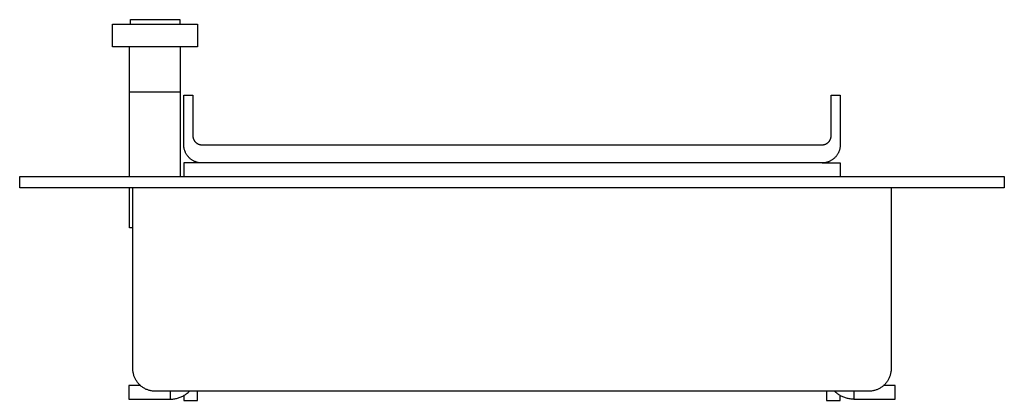
# Model space of a CAD drawing. Units: millimetres. Extents: x -789 to 1475, y -138 to 113.
# Drawn here: x -789 to -702, y 79 to 113 of the extents above; entities that cross this region are included whole.
import ezdxf

# ---------------------------------------------------------------- set-up
doc = ezdxf.new("R2010")
doc.units = ezdxf.units.MM
doc.header["$MEASUREMENT"] = 0
doc.layers.add('Default', color=7, linetype='Continuous', true_color=0x000000)

msp = doc.modelspace()

# ---------------------------------------------------------------- linework, layer by layer
at = {"layer": 'Default', "color": 7, "true_color": 0xffffff}
for p, q in [((-780.899, 110.268), (-780.899, 112.268)), ((-780.899, 112.268), (-773.399, 112.268)), ((-779.3, 112.268), (-779.3, 112.668)), ((-779.3, 112.668), (-774.935, 112.668)), ((-774.935, 112.668), (-774.935, 112.268)), ((-773.399, 112.268), (-773.399, 110.268)), ((-773.399, 110.268), (-780.899, 110.268)), ((-779.399, 106.268), (-779.399, 110.268)), ((-774.893, 98.794), (-774.893, 110.268)), ((-774.893, 106.268), (-779.399, 106.268)), ((-779.399, 98.794), (-779.399, 106.268)), ((-774.599, 101.594), (-774.599, 105.994)), ((-774.599, 105.994), (-773.799, 105.994)), ((-773.799, 105.994), (-773.799, 102.397)), ((-717.399, 102.397), (-717.399, 105.994)), ((-717.399, 105.994), (-716.599, 105.994)), ((-716.599, 105.994), (-716.599, 101.594)), ((-773.799, 102.397), (-773.799, 102.369)), ((-773.799, 102.369), (-773.797, 102.342)), ((-773.797, 102.342), (-773.795, 102.315)), ((-773.795, 102.315), (-773.792, 102.288)), ((-773.792, 102.288), (-773.787, 102.261)), ((-773.787, 102.261), (-773.782, 102.234)), ((-773.782, 102.234), (-773.776, 102.207)), ((-773.776, 102.207), (-773.769, 102.181)), ((-773.769, 102.181), (-773.762, 102.155)), ((-773.762, 102.155), (-773.753, 102.129)), ((-773.753, 102.129), (-773.743, 102.103)), ((-773.743, 102.103), (-773.733, 102.078)), ((-773.733, 102.078), (-773.722, 102.053)), ((-773.722, 102.053), (-773.709, 102.028)), ((-773.709, 102.028), (-773.696, 102.004)), ((-773.696, 102.004), (-773.683, 101.981)), ((-773.683, 101.981), (-773.668, 101.958)), ((-773.668, 101.958), (-773.653, 101.935)), ((-773.653, 101.935), (-773.636, 101.913)), ((-773.636, 101.913), (-773.62, 101.892)), ((-773.62, 101.892), (-773.602, 101.871)), ((-773.602, 101.871), (-773.584, 101.851)), ((-773.584, 101.851), (-773.565, 101.831)), ((-773.565, 101.831), (-773.545, 101.812)), ((-773.545, 101.812), (-773.525, 101.794)), ((-773.525, 101.794), (-773.504, 101.776)), ((-717.694, 101.776), (-717.673, 101.794)), ((-717.673, 101.794), (-717.653, 101.812)), ((-717.653, 101.812), (-717.633, 101.831)), ((-717.633, 101.831), (-717.614, 101.851)), ((-717.614, 101.851), (-717.596, 101.871)), ((-717.596, 101.871), (-717.578, 101.892)), ((-717.578, 101.892), (-717.562, 101.913)), ((-717.562, 101.913), (-717.545, 101.935)), ((-717.545, 101.935), (-717.53, 101.958)), ((-717.53, 101.958), (-717.516, 101.981)), ((-717.516, 101.981), (-717.502, 102.004)), ((-717.502, 102.004), (-717.489, 102.028)), ((-717.489, 102.028), (-717.477, 102.053)), ((-717.477, 102.053), (-717.465, 102.078)), ((-717.465, 102.078), (-717.455, 102.103)), ((-717.455, 102.103), (-717.445, 102.129)), ((-717.445, 102.129), (-717.437, 102.155)), ((-717.437, 102.155), (-717.429, 102.181)), ((-717.429, 102.181), (-717.422, 102.207)), ((-717.422, 102.207), (-717.416, 102.234)), ((-717.416, 102.234), (-717.411, 102.261)), ((-717.411, 102.261), (-717.407, 102.288)), ((-717.407, 102.288), (-717.403, 102.315)), ((-717.403, 102.315), (-717.401, 102.342)), ((-717.401, 102.342), (-717.4, 102.369)), ((-717.4, 102.369), (-717.399, 102.397)), ((-774.598, 101.538), (-774.599, 101.594)), ((-774.595, 101.482), (-774.598, 101.538)), ((-774.59, 101.427), (-774.595, 101.482)), ((-774.583, 101.371), (-774.59, 101.427)), ((-774.575, 101.316), (-774.583, 101.371)), ((-774.564, 101.261), (-774.575, 101.316)), ((-774.552, 101.207), (-774.564, 101.261)), ((-774.537, 101.153), (-774.552, 101.207)), ((-774.521, 101.1), (-774.537, 101.153)), ((-774.503, 101.047), (-774.521, 101.1)), ((-774.483, 100.995), (-774.503, 101.047)), ((-774.461, 100.943), (-774.483, 100.995)), ((-774.437, 100.893), (-774.461, 100.943)), ((-773.504, 101.776), (-773.482, 101.759)), ((-773.482, 101.759), (-773.46, 101.743)), ((-773.46, 101.743), (-773.438, 101.728)), ((-773.438, 101.728), (-773.415, 101.713)), ((-773.415, 101.713), (-773.391, 101.699)), ((-773.391, 101.699), (-773.367, 101.686)), ((-773.367, 101.686), (-773.343, 101.674)), ((-773.343, 101.674), (-773.318, 101.663)), ((-773.318, 101.663), (-773.293, 101.652)), ((-773.293, 101.652), (-773.267, 101.643)), ((-773.267, 101.643), (-773.241, 101.634)), ((-773.241, 101.634), (-773.215, 101.626)), ((-773.215, 101.626), (-773.188, 101.619)), ((-773.188, 101.619), (-773.162, 101.613)), ((-773.162, 101.613), (-773.135, 101.608)), ((-773.135, 101.608), (-773.108, 101.604)), ((-773.108, 101.604), (-773.081, 101.601)), ((-773.081, 101.601), (-773.054, 101.598)), ((-773.054, 101.598), (-773.026, 101.597)), ((-773.026, 101.597), (-772.999, 101.597)), ((-772.999, 101.597), (-718.199, 101.597)), ((-718.199, 101.597), (-718.172, 101.597)), ((-718.172, 101.597), (-718.144, 101.598)), ((-718.144, 101.598), (-718.117, 101.601)), ((-718.117, 101.601), (-718.09, 101.604)), ((-718.09, 101.604), (-718.063, 101.608)), ((-718.063, 101.608), (-718.036, 101.613)), ((-718.036, 101.613), (-718.01, 101.619)), ((-718.01, 101.619), (-717.983, 101.626)), ((-717.983, 101.626), (-717.957, 101.634)), ((-717.957, 101.634), (-717.931, 101.643)), ((-717.931, 101.643), (-717.906, 101.652)), ((-717.906, 101.652), (-717.88, 101.663)), ((-717.88, 101.663), (-717.855, 101.674)), ((-717.855, 101.674), (-717.831, 101.686)), ((-717.831, 101.686), (-717.807, 101.699)), ((-717.807, 101.699), (-717.783, 101.713)), ((-717.783, 101.713), (-717.76, 101.728)), ((-717.76, 101.728), (-717.738, 101.743)), ((-717.738, 101.743), (-717.716, 101.759)), ((-717.716, 101.759), (-717.694, 101.776)), ((-716.732, 100.957), (-716.754, 100.907)), ((-716.711, 101.007), (-716.732, 100.957)), ((-716.691, 101.058), (-716.711, 101.007)), ((-716.674, 101.11), (-716.691, 101.058)), ((-716.658, 101.162), (-716.674, 101.11)), ((-716.645, 101.215), (-716.658, 101.162)), ((-716.633, 101.269), (-716.645, 101.215)), ((-716.622, 101.322), (-716.633, 101.269)), ((-716.614, 101.376), (-716.622, 101.322)), ((-716.607, 101.43), (-716.614, 101.376)), ((-716.603, 101.485), (-716.607, 101.43)), ((-716.6, 101.539), (-716.603, 101.485)), ((-716.599, 101.594), (-716.6, 101.539)), ((-774.412, 100.843), (-774.437, 100.893)), ((-774.385, 100.794), (-774.412, 100.843)), ((-774.356, 100.746), (-774.385, 100.794)), ((-774.326, 100.699), (-774.356, 100.746)), ((-774.293, 100.654), (-774.326, 100.699)), ((-774.26, 100.609), (-774.293, 100.654)), ((-774.225, 100.566), (-774.26, 100.609)), ((-774.188, 100.523), (-774.225, 100.566)), ((-774.15, 100.483), (-774.188, 100.523)), ((-774.111, 100.443), (-774.15, 100.483)), ((-774.07, 100.405), (-774.111, 100.443)), ((-774.028, 100.368), (-774.07, 100.405)), ((-773.984, 100.333), (-774.028, 100.368)), ((-773.94, 100.3), (-773.984, 100.333)), ((-773.894, 100.268), (-773.94, 100.3)), ((-773.847, 100.237), (-773.894, 100.268)), ((-773.799, 100.208), (-773.847, 100.237)), ((-773.75, 100.181), (-773.799, 100.208)), ((-773.7, 100.156), (-773.75, 100.181)), ((-773.65, 100.132), (-773.7, 100.156)), ((-773.598, 100.111), (-773.65, 100.132)), ((-773.546, 100.091), (-773.598, 100.111)), ((-773.493, 100.072), (-773.546, 100.091)), ((-773.44, 100.056), (-773.493, 100.072)), ((-773.386, 100.042), (-773.44, 100.056)), ((-717.767, 100.053), (-717.82, 100.04)), ((-717.715, 100.069), (-717.767, 100.053)), ((-717.663, 100.086), (-717.715, 100.069)), ((-717.612, 100.106), (-717.663, 100.086)), ((-717.562, 100.127), (-717.612, 100.106)), ((-717.512, 100.149), (-717.562, 100.127)), ((-717.463, 100.173), (-717.512, 100.149)), ((-717.415, 100.199), (-717.463, 100.173)), ((-717.368, 100.227), (-717.415, 100.199)), ((-717.322, 100.256), (-717.368, 100.227)), ((-717.276, 100.287), (-717.322, 100.256)), ((-717.232, 100.319), (-717.276, 100.287)), ((-717.189, 100.353), (-717.232, 100.319)), ((-717.148, 100.388), (-717.189, 100.353)), ((-717.107, 100.425), (-717.148, 100.388)), ((-717.068, 100.463), (-717.107, 100.425)), ((-717.03, 100.502), (-717.068, 100.463)), ((-716.993, 100.543), (-717.03, 100.502)), ((-716.958, 100.584), (-716.993, 100.543)), ((-716.924, 100.627), (-716.958, 100.584)), ((-716.892, 100.671), (-716.924, 100.627)), ((-716.861, 100.717), (-716.892, 100.671)), ((-716.832, 100.763), (-716.861, 100.717)), ((-716.804, 100.81), (-716.832, 100.763)), ((-716.778, 100.858), (-716.804, 100.81)), ((-716.754, 100.907), (-716.778, 100.858)), ((-773.009, 99.994), (-774.599, 99.994)), ((-774.599, 99.994), (-774.599, 98.794)), ((-773.332, 100.029), (-773.386, 100.042)), ((-773.277, 100.018), (-773.332, 100.029)), ((-773.222, 100.01), (-773.277, 100.018)), ((-773.166, 100.003), (-773.222, 100.01)), ((-773.111, 99.998), (-773.166, 100.003)), ((-773.055, 99.995), (-773.111, 99.998)), ((-772.999, 99.994), (-773.055, 99.995)), ((-718.599, 99.994), (-772.999, 99.994)), ((-718.199, 99.994), (-718.599, 99.994)), ((-718.144, 99.995), (-718.199, 99.994)), ((-718.189, 99.994), (-716.599, 99.994)), ((-718.09, 99.998), (-718.144, 99.995)), ((-718.035, 100.002), (-718.09, 99.998)), ((-717.981, 100.009), (-718.035, 100.002)), ((-717.927, 100.017), (-717.981, 100.009)), ((-717.874, 100.028), (-717.927, 100.017)), ((-717.82, 100.04), (-717.874, 100.028)), ((-716.599, 99.994), (-716.599, 98.794)), ((-789.099, 97.794), (-789.099, 98.794)), ((-789.099, 98.794), (-702.099, 98.794)), ((-702.099, 98.794), (-702.099, 97.794)), ((-702.099, 97.794), (-789.099, 97.794)), ((-779.399, 94.268), (-779.399, 97.794)), ((-779.099, 81.794), (-779.099, 97.794)), ((-712.099, 97.794), (-712.099, 81.794)), ((-779.099, 94.268), (-779.399, 94.268)), ((-779.098, 81.724), (-779.099, 81.794)), ((-712.099, 81.794), (-712.1, 81.726)), ((-779.094, 81.655), (-779.098, 81.724)), ((-779.088, 81.585), (-779.094, 81.655)), ((-779.08, 81.516), (-779.088, 81.585)), ((-779.069, 81.447), (-779.08, 81.516)), ((-779.055, 81.378), (-779.069, 81.447)), ((-779.04, 81.31), (-779.055, 81.378)), ((-779.022, 81.243), (-779.04, 81.31)), ((-779.001, 81.176), (-779.022, 81.243)), ((-778.978, 81.11), (-779.001, 81.176)), ((-778.953, 81.045), (-778.978, 81.11)), ((-778.926, 80.981), (-778.953, 81.045)), ((-778.897, 80.917), (-778.926, 80.981)), ((-778.865, 80.855), (-778.897, 80.917)), ((-712.293, 80.935), (-712.323, 80.874)), ((-712.265, 80.997), (-712.293, 80.935)), ((-712.238, 81.06), (-712.265, 80.997)), ((-712.215, 81.124), (-712.238, 81.06)), ((-712.193, 81.189), (-712.215, 81.124)), ((-712.173, 81.254), (-712.193, 81.189)), ((-712.156, 81.321), (-712.173, 81.254)), ((-712.141, 81.387), (-712.156, 81.321)), ((-712.128, 81.454), (-712.141, 81.387)), ((-712.118, 81.522), (-712.128, 81.454)), ((-712.11, 81.59), (-712.118, 81.522)), ((-712.104, 81.658), (-712.11, 81.59)), ((-712.1, 81.726), (-712.104, 81.658)), ((-778.422, 80.294), (-779.449, 80.294)), ((-779.449, 80.294), (-779.449, 79.094)), ((-778.831, 80.794), (-778.865, 80.855)), ((-778.795, 80.734), (-778.831, 80.794)), ((-778.757, 80.676), (-778.795, 80.734)), ((-778.717, 80.618), (-778.757, 80.676)), ((-778.675, 80.563), (-778.717, 80.618)), ((-778.631, 80.508), (-778.675, 80.563)), ((-778.585, 80.456), (-778.631, 80.508)), ((-778.538, 80.405), (-778.585, 80.456)), ((-778.488, 80.355), (-778.538, 80.405)), ((-778.437, 80.308), (-778.488, 80.355)), ((-778.385, 80.262), (-778.437, 80.308)), ((-778.33, 80.218), (-778.385, 80.262)), ((-778.275, 80.176), (-778.33, 80.218)), ((-778.217, 80.136), (-778.275, 80.176)), ((-778.159, 80.098), (-778.217, 80.136)), ((-778.099, 80.062), (-778.159, 80.098)), ((-778.038, 80.028), (-778.099, 80.062)), ((-713.119, 80.051), (-713.179, 80.018)), ((-713.06, 80.085), (-713.119, 80.051)), ((-713.002, 80.122), (-713.06, 80.085)), ((-712.946, 80.16), (-713.002, 80.122)), ((-712.891, 80.2), (-712.946, 80.16)), ((-712.837, 80.243), (-712.891, 80.2)), ((-712.785, 80.287), (-712.837, 80.243)), ((-712.734, 80.332), (-712.785, 80.287)), ((-711.749, 80.294), (-712.776, 80.294)), ((-712.685, 80.38), (-712.734, 80.332)), ((-712.637, 80.429), (-712.685, 80.38)), ((-712.592, 80.48), (-712.637, 80.429)), ((-712.548, 80.532), (-712.592, 80.48)), ((-712.505, 80.586), (-712.548, 80.532)), ((-712.465, 80.641), (-712.505, 80.586)), ((-712.427, 80.697), (-712.465, 80.641)), ((-712.39, 80.755), (-712.427, 80.697)), ((-712.356, 80.814), (-712.39, 80.755)), ((-712.323, 80.874), (-712.356, 80.814)), ((-711.749, 79.094), (-711.749, 80.294)), ((-777.976, 79.996), (-778.038, 80.028)), ((-777.913, 79.967), (-777.976, 79.996)), ((-777.848, 79.94), (-777.913, 79.967)), ((-777.783, 79.915), (-777.848, 79.94)), ((-777.717, 79.892), (-777.783, 79.915)), ((-777.65, 79.872), (-777.717, 79.892)), ((-777.583, 79.853), (-777.65, 79.872)), ((-777.515, 79.838), (-777.583, 79.853)), ((-777.446, 79.824), (-777.515, 79.838)), ((-777.377, 79.814), (-777.446, 79.824)), ((-777.308, 79.805), (-777.377, 79.814)), ((-777.239, 79.799), (-777.308, 79.805)), ((-777.169, 79.795), (-777.239, 79.799)), ((-777.099, 79.794), (-777.169, 79.795)), ((-714.099, 79.794), (-777.099, 79.794)), ((-775.799, 79.794), (-775.799, 79.094)), ((-775.232, 79.162), (-775.153, 79.183)), ((-775.153, 79.183), (-775.075, 79.206)), ((-775.075, 79.206), (-774.997, 79.232)), ((-774.997, 79.232), (-774.92, 79.261)), ((-774.92, 79.261), (-774.845, 79.292)), ((-774.845, 79.292), (-774.77, 79.326)), ((-774.77, 79.326), (-774.697, 79.362)), ((-774.697, 79.362), (-774.625, 79.401)), ((-774.625, 79.401), (-774.555, 79.442)), ((-774.599, 79.416), (-774.599, 78.994)), ((-774.555, 79.442), (-774.485, 79.486)), ((-774.485, 79.486), (-774.418, 79.531)), ((-774.418, 79.531), (-774.352, 79.58)), ((-774.352, 79.58), (-774.287, 79.63)), ((-774.287, 79.63), (-774.225, 79.683)), ((-774.225, 79.683), (-774.164, 79.737)), ((-774.164, 79.737), (-774.105, 79.794)), ((-773.399, 78.994), (-773.399, 79.794)), ((-717.799, 79.794), (-717.799, 78.994)), ((-717.034, 79.737), (-717.093, 79.794)), ((-716.973, 79.683), (-717.034, 79.737)), ((-716.911, 79.63), (-716.973, 79.683)), ((-716.846, 79.58), (-716.911, 79.63)), ((-716.78, 79.531), (-716.846, 79.58)), ((-716.713, 79.486), (-716.78, 79.531)), ((-716.644, 79.442), (-716.713, 79.486)), ((-716.573, 79.401), (-716.644, 79.442)), ((-716.599, 78.994), (-716.599, 79.416)), ((-716.501, 79.362), (-716.573, 79.401)), ((-716.428, 79.326), (-716.501, 79.362)), ((-716.353, 79.292), (-716.428, 79.326)), ((-716.278, 79.261), (-716.353, 79.292)), ((-716.201, 79.232), (-716.278, 79.261)), ((-716.124, 79.206), (-716.201, 79.232)), ((-716.045, 79.183), (-716.124, 79.206)), ((-715.966, 79.162), (-716.045, 79.183)), ((-715.399, 79.794), (-715.399, 79.094)), ((-714.031, 79.795), (-714.099, 79.794)), ((-713.963, 79.799), (-714.031, 79.795)), ((-713.895, 79.805), (-713.963, 79.799)), ((-713.827, 79.813), (-713.895, 79.805)), ((-713.759, 79.823), (-713.827, 79.813)), ((-713.692, 79.836), (-713.759, 79.823)), ((-713.626, 79.851), (-713.692, 79.836)), ((-713.559, 79.868), (-713.626, 79.851)), ((-713.494, 79.888), (-713.559, 79.868)), ((-713.429, 79.91), (-713.494, 79.888)), ((-713.365, 79.933), (-713.429, 79.91)), ((-713.302, 79.96), (-713.365, 79.933)), ((-713.24, 79.988), (-713.302, 79.96)), ((-713.179, 80.018), (-713.24, 79.988)), ((-779.449, 79.094), (-775.799, 79.094)), ((-775.799, 79.094), (-775.717, 79.095)), ((-775.717, 79.095), (-775.636, 79.1)), ((-775.636, 79.1), (-775.554, 79.107)), ((-775.554, 79.107), (-775.473, 79.116)), ((-775.473, 79.116), (-775.392, 79.129)), ((-775.392, 79.129), (-775.312, 79.144)), ((-775.312, 79.144), (-775.232, 79.162)), ((-774.599, 78.994), (-773.399, 78.994)), ((-717.799, 78.994), (-716.599, 78.994)), ((-715.886, 79.144), (-715.966, 79.162)), ((-715.806, 79.129), (-715.886, 79.144)), ((-715.725, 79.116), (-715.806, 79.129)), ((-715.644, 79.107), (-715.725, 79.116)), ((-715.562, 79.1), (-715.644, 79.107)), ((-715.481, 79.095), (-715.562, 79.1)), ((-715.399, 79.094), (-715.481, 79.095)), ((-715.399, 79.094), (-711.749, 79.094))]:
    msp.add_line(p, q, dxfattribs=at)

doc.saveas('drawing.dxf')
